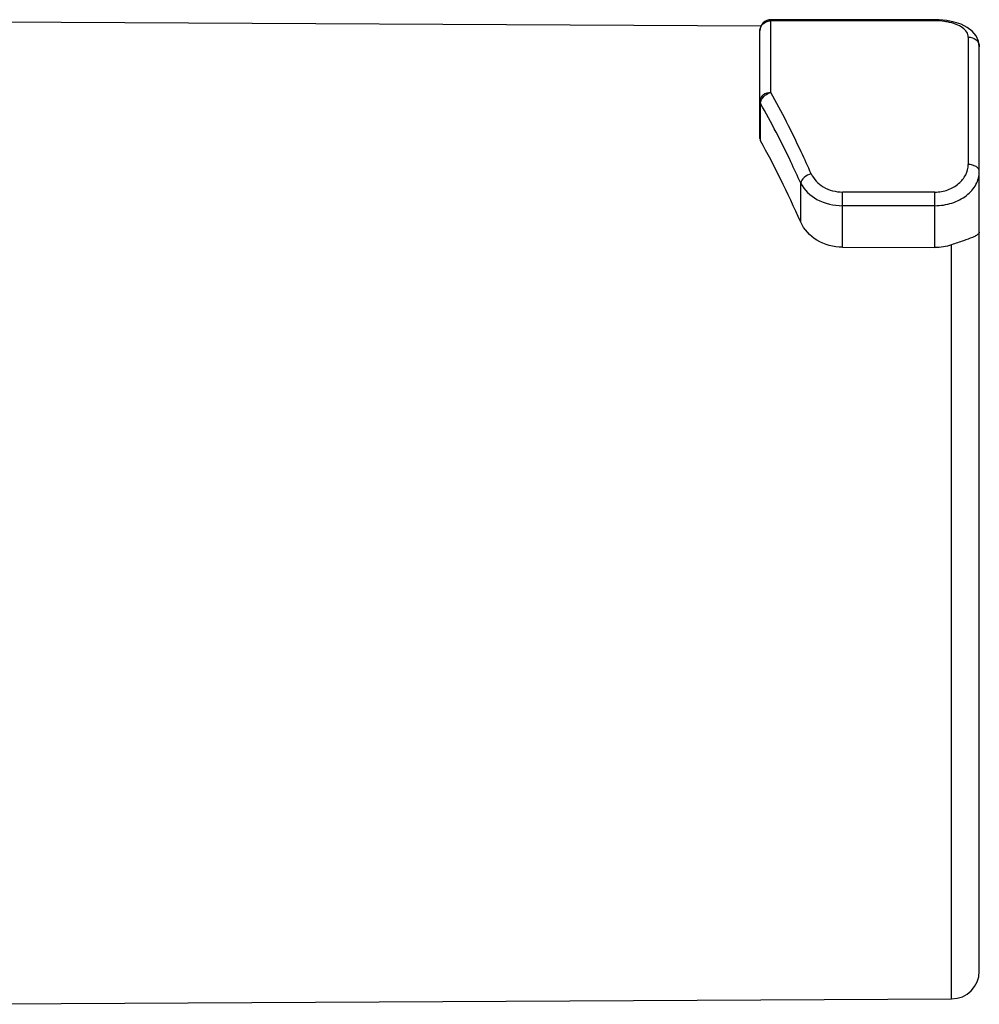
# Model space of a CAD drawing. Units: millimetres. Extents: x 0 to 297, y 0 to 210.
# Drawn here: x 243 to 251, y 158 to 166 of the extents above; entities that cross this region are included whole.
import ezdxf

# ---------------------------------------------------------------- set-up
doc = ezdxf.new("R2010")
doc.units = ezdxf.units.MM
doc.header["$LTSCALE"] = 16.335
doc.layers.add('_26_DATUM_AXIS', color=7, linetype='CONTINUOUS')

msp = doc.modelspace()

# ---------------------------------------------------------------- linework, layer by layer
at = {"layer": '_26_DATUM_AXIS', "color": 7}
for p, q in [((242.4042, 166.3739), (249.3195, 166.3388)), ((250.8832, 166.394), (249.4082, 166.394)), ((249.3082, 165.3242), (249.3082, 166.294)), ((251.2832, 157.8275), (251.2832, 166.1511)), ((250.0524, 164.3452), (250.8832, 164.3419)), ((241.4332, 157.5288), (251.0345, 157.5776))]:
    msp.add_line(p, q, dxfattribs=at)
at = {"layer": '_26_DATUM_AXIS', "color": 9}
for p, q in [((249.4082, 165.7381), (249.4082, 166.394)), ((250.8832, 166.3839), (249.4082, 166.3839)), ((250.8832, 166.394), (250.8832, 166.3839)), ((251.1832, 166.2381), (251.1832, 165.0899)), ((249.3082, 165.6613), (249.3083, 165.6586)), ((249.3143, 165.3022), (249.3143, 165.6393)), ((249.6765, 164.5704), (249.6765, 164.9229)), ((250.8832, 164.8421), (250.0524, 164.8421)), ((250.0524, 164.3452), (250.0524, 164.8421)), ((250.8832, 164.3419), (250.8832, 164.8421)), ((250.8832, 164.7192), (250.0524, 164.7192)), ((251.0345, 157.5776), (251.0345, 164.3672))]:
    msp.add_line(p, q, dxfattribs=at)
at = {"layer": '_26_DATUM_AXIS', "color": 7}
msp.add_lwpolyline([(251.2832, 166.1511), (251.2761, 166.2004), (251.2544, 166.2483), (251.2196, 166.2902), (251.1738, 166.325), (251.1188, 166.3526), (251.0566, 166.373), (250.9898, 166.3864), (250.9219, 166.393), (250.8832, 166.394)], dxfattribs=at)
for centre, radius, start, end in [((249.4082, 166.294), 0.1, 89.98126, 180.01874), ((251.0332, 157.8275), 0.25, 270.29084, 360)]:
    msp.add_arc(centre, radius, start, end, dxfattribs=at)
msp.add_ellipse((249.3053, 161.959), major_axis=(-1.1047, 4.3754), ratio=0.263266, start_param=-0.999245, end_param=-0.770133, dxfattribs=at)
at = {"layer": '_26_DATUM_AXIS', "color": 9}
for points in [[(249.3082, 166.294), (249.3082, 166.3005), (249.309, 166.3071), (249.3106, 166.3134)], [(249.356, 165.713), (249.3712, 165.7249), (249.3894, 165.7337), (249.4082, 165.7381)], [(249.3083, 165.6586), (249.3087, 165.6519), (249.3109, 165.6452), (249.3143, 165.6393)]]:
    msp.add_open_spline(points, degree=3, dxfattribs=at)
for points, knots in [([(249.3106, 166.3134), (249.3155, 166.3333), (249.3425, 166.3712), (249.3863, 166.3839), (249.4082, 166.3839)], [0, 0, 0, 0, 0.48422, 1, 1, 1, 1]), ([(250.997, 166.3736), (250.9879, 166.3753), (250.9503, 166.3815), (250.9121, 166.3839), (250.8832, 166.3839)], [0, 0, 0, 0, 0.24281, 1, 1, 1, 1]), ([(251.1832, 166.2381), (251.1832, 166.2533), (251.1725, 166.2867), (251.1312, 166.3258), (251.0708, 166.3559), (251.0231, 166.3686), (250.997, 166.3736)], [0, 0, 0, 0, 0.184597, 0.403422, 0.675796, 1, 1, 1, 1]), ([(251.1832, 166.2381), (251.2083, 166.2381), (251.2585, 166.2225), (251.2832, 166.1738), (251.2832, 166.1511)], [0, 0, 0, 0, 0.524537, 1, 1, 1, 1]), ([(249.4082, 165.7381), (249.3835, 165.7381), (249.3458, 165.7276), (249.3141, 165.6928), (249.3082, 165.6714), (249.3082, 165.6613)], [0, 0, 0, 0, 0.539222, 0.779286, 1, 1, 1, 1]), ([(249.3143, 165.6393), (249.3142, 165.6458), (249.3187, 165.6746), (249.3384, 165.6993), (249.356, 165.713)], [0, 0, 0, 0, 0.225923, 1, 1, 1, 1]), ([(249.7705, 165.0069), (249.7412, 165.0727), (249.6282, 165.3202), (249.5056, 165.5634), (249.4082, 165.7381)], [0, 0, 0, 0, 0.264838, 1, 1, 1, 1]), ([(249.6765, 164.9229), (249.6472, 164.9874), (249.5342, 165.23), (249.4115, 165.4682), (249.3143, 165.6393)], [0, 0, 0, 0, 0.264713, 1, 1, 1, 1]), ([(250.8832, 164.8421), (250.9228, 164.8421), (251.0004, 164.8552), (251.0992, 164.9107), (251.1663, 164.9923), (251.1832, 165.0585), (251.1832, 165.0899)], [0, 0, 0, 0, 0.277535, 0.53995, 0.7796, 1, 1, 1, 1]), ([(251.2832, 165.0263), (251.2832, 165.0348), (251.2768, 165.0534), (251.2533, 165.0738), (251.2208, 165.087), (251.1961, 165.0899), (251.1832, 165.0899)], [0, 0, 0, 0, 0.197437, 0.429017, 0.701681, 1, 1, 1, 1]), ([(249.7705, 165.0069), (249.747, 165.0004), (249.7077, 164.9804), (249.6784, 164.942), (249.6765, 164.9229)], [0, 0, 0, 0, 0.55896, 1, 1, 1, 1]), ([(249.7705, 165.0069), (249.7921, 164.9582), (249.8767, 164.871), (249.9924, 164.8421), (250.0524, 164.8421)], [0, 0, 0, 0, 0.470549, 1, 1, 1, 1]), ([(250.8832, 164.7192), (250.9351, 164.7192), (251.0366, 164.7346), (251.168, 164.8014), (251.2595, 164.902), (251.2832, 164.9865), (251.2832, 165.0263)], [0, 0, 0, 0, 0.281602, 0.546334, 0.784541, 1, 1, 1, 1]), ([(249.6765, 164.9229), (249.7062, 164.8607), (249.8229, 164.7526), (249.9733, 164.7192), (250.0524, 164.7192)], [0, 0, 0, 0, 0.465977, 1, 1, 1, 1])]:
    msp.add_open_spline(points, degree=3, knots=knots, dxfattribs=at)
at = {"layer": '_26_DATUM_AXIS', "color": 7}
for points in [[(249.3084, 165.6549), (249.3083, 165.657), (249.3082, 165.6591), (249.3083, 165.6613)], [(249.3082, 165.3242), (249.3082, 165.3166), (249.3105, 165.3089), (249.3143, 165.3022)], [(251.0345, 164.3672), (250.9863, 164.3502), (250.9343, 164.3416), (250.8832, 164.3419)]]:
    msp.add_open_spline(points, degree=3, dxfattribs=at)
for points, knots in [([(250.0524, 164.3452), (249.9724, 164.3456), (249.8176, 164.3865), (249.7055, 164.5045), (249.6765, 164.5704)], [0, 0, 0, 0, 0.52601, 1, 1, 1, 1]), ([(251.2832, 164.4804), (251.2832, 164.4715), (251.269, 164.458), (251.247, 164.4451), (251.2049, 164.4256), (251.1332, 164.4004), (251.0703, 164.3798), (251.0345, 164.3672)], [0, 0, 0, 0, 0.095706, 0.17734, 0.286171, 0.590467, 1, 1, 1, 1])]:
    msp.add_open_spline(points, degree=3, knots=knots, dxfattribs=at)

doc.saveas('drawing.dxf')
